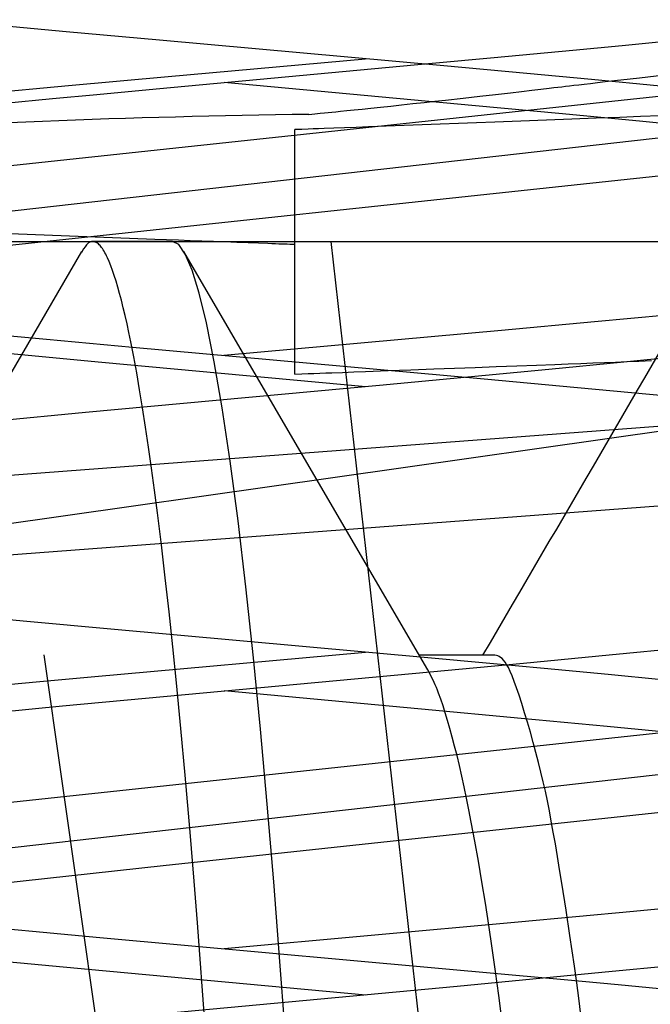
# Model space of a CAD drawing. Extents: x -1 to 19, y -7.5 to 8.8.
# Drawn here: x 0.9 to 0.9, y -3.4 to -3.4 of the extents above; entities that cross this region are included whole.
import ezdxf

# ---------------------------------------------------------------- set-up
doc = ezdxf.new("R2010")
doc.units = 0
doc.header["$MEASUREMENT"] = 0
doc.layers.add('HDW-SPRCLAMP-1', color=7, linetype='Continuous')
doc.layers.add('SPRCLAMP-1', color=7, linetype='Continuous')

msp = doc.modelspace()

# ---------------------------------------------------------------- linework, layer by layer
at = {"layer": 'HDW-SPRCLAMP-1', "color": 9, "linetype": 'Continuous'}
for p, q in [((0.8896107130979967, -3.403437466340355), (0.8899528613979968, -3.403397586365354)), ((0.8899528613979968, -3.403397586365354), (0.8903257603979966, -3.403354152440354)), ((0.8903257603979966, -3.403354152440354), (0.8920036585979967, -3.403159110290355)), ((0.8920036585979967, -3.403159110290355), (0.8936552774979967, -3.402967337615355)), ((0.8856787280979967, -3.403894705715354), (0.8862196605979966, -3.403832176190355)), ((0.8862196605979966, -3.403832176190355), (0.8867225889979966, -3.403773875615355)), ((0.8867225889979966, -3.403773875615355), (0.8871766634979967, -3.403721126990355)), ((0.8871766634979967, -3.403721126990355), (0.8875820399979968, -3.403673964215355)), ((0.8875820399979968, -3.403673964215355), (0.8878036403979968, -3.403648159715355)), ((0.8878036403979968, -3.403648159715355), (0.8880077029979967, -3.403624385840355)), ((0.8880077029979967, -3.403624385840355), (0.8882005310979968, -3.403601912465354)), ((0.8882005310979968, -3.403601912465354), (0.8883854237979967, -3.403580357765355)), ((0.8883854237979967, -3.403580357765355), (0.8885692581979967, -3.403558921865355)), ((0.8885692581979967, -3.403558921865355), (0.8887869327979967, -3.403533536240354)), ((0.8887869327979967, -3.403533536240354), (0.8890274984979967, -3.403505478665354)), ((0.8890274984979967, -3.403505478665354), (0.8893021672979968, -3.403473444515355)), ((0.8893021672979968, -3.403473444515355), (0.8896107130979967, -3.403437466340355)), ((0.8814377405979967, -3.404374438115354), (0.8819680342979968, -3.404315805965354)), ((0.8819680342979968, -3.404315805965354), (0.8824838204979968, -3.404258335940355)), ((0.8824838204979968, -3.404258335940355), (0.8833511246979966, -3.404160812465354)), ((0.8833511246979966, -3.404160812465354), (0.8841729717979967, -3.404067499565354)), ((0.8841729717979967, -3.404067499565354), (0.8849489311979968, -3.403978714115354)), ((0.8849489311979968, -3.403978714115354), (0.8856787280979967, -3.403894705715354)), ((0.8767292114979968, -3.404868428165355), (0.8769118084979968, -3.404850364265354)), ((0.8769118084979968, -3.404850364265354), (0.8771115241979968, -3.404830488965354)), ((0.8771115241979968, -3.404830488965354), (0.8773284068979967, -3.404808768815355)), ((0.8773284068979967, -3.404808768815355), (0.8776547409979967, -3.404775826490355)), ((0.8776547409979967, -3.404775826490355), (0.8780137503979966, -3.404739235115354)), ((0.8780137503979966, -3.404739235115354), (0.8784055564979967, -3.404698898090354)), ((0.8784055564979967, -3.404698898090354), (0.8788302705979967, -3.404654718665354)), ((0.8788302705979967, -3.404654718665354), (0.8792976733979967, -3.404605579040354)), ((0.8792976733979967, -3.404605579040354), (0.8797995179979967, -3.404552245115354)), ((0.8797995179979967, -3.404552245115354), (0.8803358497979967, -3.404494629515355)), ((0.8803358497979967, -3.404494629515355), (0.8808931028979967, -3.404434136840355)), ((0.8808931028979967, -3.404434136840355), (0.8814377405979967, -3.404374438115354)), ((0.8757749496979967, -3.404961080390354), (0.8760786129979967, -3.404931924665355)), ((0.8760786129979967, -3.404931924665355), (0.8763381238979966, -3.404906762465355)), ((0.8763381238979966, -3.404906762465355), (0.8765532504979967, -3.404885736515355)), ((0.8765532504979967, -3.404885736515355), (0.8767292114979968, -3.404868428165355)), ((0.8861803837979967, -3.405294425765355), (0.8849162785979967, -3.405342400940354)), ((0.8874483198979968, -3.405246078065355), (0.8861803837979967, -3.405294425765355)), ((0.8886877683979968, -3.405198561665355), (0.8874483198979968, -3.405246078065355)), ((0.8898849847979966, -3.405152390540354), (0.8886877683979968, -3.405198561665355)), ((0.8910399940979967, -3.405107559440355), (0.8898849847979966, -3.405152390540354)), ((0.8920534692979967, -3.405067962965354), (0.8910399940979967, -3.405107559440355)), ((0.8930322962979966, -3.405029467265355), (0.8920534692979967, -3.405067962965354)), ((0.8754466563979968, -3.405697317065354), (0.8750936183979967, -3.405710472740354)), ((0.8750936183979967, -3.417710472740354), (0.8750936183979967, -3.405710472740354)), ((0.8757469091979966, -3.405686127590354), (0.8754466563979968, -3.405697317065354)), ((0.8759989747979968, -3.405676733015354), (0.8757469091979966, -3.405686127590354)), ((0.8762550146979966, -3.405667189340355), (0.8759989747979968, -3.405676733015354)), ((0.8765297263979968, -3.405656948315354), (0.8762550146979966, -3.405667189340355)), ((0.8770052043979968, -3.405639219065355), (0.8765297263979968, -3.405656948315354)), ((0.8775278029979967, -3.405619725815355), (0.8770052043979968, -3.405639219065355)), ((0.8780974004979967, -3.405598469315354), (0.8775278029979967, -3.405619725815355)), ((0.8787138399979966, -3.405575450465354), (0.8780974004979967, -3.405598469315354)), ((0.8795769573979968, -3.405543190190354), (0.8787138399979966, -3.405575450465354)), ((0.8804564738979967, -3.405510273965354), (0.8795769573979968, -3.405543190190354)), ((0.8813405093979967, -3.405477136865354), (0.8804564738979967, -3.405510273965354)), ((0.8822287931979966, -3.405443779865355), (0.8813405093979967, -3.405477136865354)), ((0.8831210446979967, -3.405410204165355), (0.8822287931979966, -3.405443779865355)), ((0.8840169733979968, -3.405376410740355), (0.8831210446979967, -3.405410204165355)), ((0.8849162785979967, -3.405342400940354), (0.8840169733979968, -3.405376410740355)), ((0.8606639484979968, -3.410792381690354), (0.8619503071979968, -3.410841781115355)), ((0.8619503071979968, -3.410841781115355), (0.8632027930979966, -3.410889609965354)), ((0.8632027930979966, -3.410889609965354), (0.8644654483979968, -3.410937588815355)), ((0.8644654483979968, -3.410937588815355), (0.8657233932979966, -3.410985179990355)), ((0.8657233932979966, -3.410985179990355), (0.8669758136979968, -3.411032383265355)), ((0.8669758136979968, -3.411032383265355), (0.8682219303979968, -3.411079198340354)), ((0.8682219303979968, -3.411079198340354), (0.8688010830979966, -3.411100912415355)), ((0.8688010830979966, -3.411100912415355), (0.8693786269979966, -3.411122541815355)), ((0.8693786269979966, -3.411122541815355), (0.8699544903979965, -3.411144086615355)), ((0.8647301341903056, -3.411564745174094), (0.8646288693954877, -3.411734671007808)), ((0.8647979732365084, -3.411460414940378), (0.8647301341903056, -3.411564745174094)), ((0.864832065580681, -3.411412950492617), (0.8647979732365084, -3.411460414940378)), ((0.8648663060571974, -3.411369515189798), (0.864832065580681, -3.411412950492617)), ((0.8649007193576627, -3.411330780554638), (0.8648663060571974, -3.411369515189798)), ((0.864935331443072, -3.411297280410259), (0.8649007193576627, -3.411330780554638)), ((0.8649701733951706, -3.411268997759792), (0.864935331443072, -3.411297280410259)), ((0.8650052775708507, -3.411245777903903), (0.8649701733951706, -3.411268997759792)), ((0.8650406763270081, -3.411227466143255), (0.8650052775708507, -3.411245777903903)), ((0.8650764020205369, -3.411213907778506), (0.8650406763270081, -3.411227466143255)), ((0.8651124870083312, -3.411204948110318), (0.8650764020205369, -3.411213907778506)), ((0.8651489636472868, -3.411200432439354), (0.8651124870083312, -3.411204948110318)), ((0.8651858642973477, -3.41120020606794), (0.8651489636472868, -3.411200432439354)), ((0.8652232096863991, -3.411204159002206), (0.8651858642973477, -3.41120020606794)), ((0.8690936199086455, -3.411202610967558), (0.8651873725339482, -3.411202610967558)), ((0.8652609740598639, -3.411212360088494), (0.8652232096863991, -3.411204159002206)), ((0.8652991200372026, -3.411224922880277), (0.8652609740598639, -3.411212360088494)), ((0.8653376102378755, -3.411241960931032), (0.8652991200372026, -3.411224922880277)), ((0.8653764072813485, -3.411263587794234), (0.8653376102378755, -3.411241960931032)), ((0.8654154737870802, -3.411289917023356), (0.8653764072813485, -3.411263587794234)), ((0.8654547723745364, -3.411321062171877), (0.8654154737870802, -3.411289917023356)), ((0.865494265666407, -3.411357136797966), (0.8654547723745364, -3.411321062171877)), ((0.865533923375449, -3.411398235228776), (0.865494265666407, -3.411357136797966)), ((0.8655737436231082, -3.411444374937839), (0.865533923375449, -3.411398235228776)), ((0.8656137316273512, -3.411495554177054), (0.8655737436231082, -3.411444374937839)), ((0.8656538926061462, -3.411551771198329), (0.8656137316273512, -3.411495554177054)), ((0.8656942317774615, -3.411613024253564), (0.8656538926061462, -3.411551771198329)), ((0.8657347543592654, -3.411679311594663), (0.8656942317774615, -3.411613024253564)), ((0.8693994072094967, -3.411355417535657), (0.8690936199086455, -3.411202610967558)), ((0.869720411001233, -3.411822774636707), (0.8693994072094967, -3.411355417535657)), ((0.8699544903979965, -3.411144086615355), (0.8705286029979968, -3.411165546665355)), ((0.8705286029979968, -3.411165546665355), (0.8710996427979967, -3.411186875165355)), ((0.8710996427979967, -3.411186875165355), (0.8716455642979966, -3.411207252065354)), ((0.8716455642979966, -3.411207252065354), (0.8722462830979967, -3.411229661615355)), ((0.8722462830979967, -3.411229661615355), (0.8728006829979968, -3.411250333715354)), ((0.8728006829979968, -3.411250333715354), (0.8733086601979967, -3.411269268515354)), ((0.8733086601979967, -3.411269268515354), (0.8737701406979967, -3.411286466390355)), ((0.8737701406979967, -3.411286466390355), (0.8739617885979967, -3.411293607740355)), ((0.8739617885979967, -3.411293607740355), (0.8741440909979967, -3.411300400490354)), ((0.8741440909979967, -3.411300400490354), (0.8743134253979967, -3.411306709865355)), ((0.8743134253979967, -3.411306709865355), (0.8744455571979965, -3.411311632940354)), ((0.8744455571979965, -3.411311632940354), (0.8745359973979967, -3.411315002690354)), ((0.8745359973979967, -3.411315002690354), (0.8745842413979967, -3.411316800140355)), ((0.8745842413979967, -3.411316800140355), (0.8746138904979968, -3.411317904890355)), ((0.8746138904979968, -3.411317904890355), (0.8746562072979966, -3.411319481540354)), ((0.8746562072979966, -3.411319481540354), (0.8747114463979966, -3.411321539615355)), ((0.8747114463979966, -3.411321539615355), (0.8748422272979968, -3.411326412365355)), ((0.8748422272979968, -3.411326412365355), (0.8750142098979967, -3.411332820215355)), ((0.8750142098979967, -3.411332820215355), (0.8750936183979967, -3.411335778965354)), ((0.8646303664685292, -3.411695891102478), (0.8579134773959386, -3.423229432032694)), ((0.8657754655695226, -3.411750631473532), (0.8657347543592654, -3.411679311594663)), ((0.8658163706295462, -3.411826982150024), (0.8657754655695226, -3.411750631473532)), ((0.8658574735805907, -3.411908365561458), (0.8658163706295462, -3.411826982150024)), ((0.865898773793817, -3.411994798474285), (0.8658574735805907, -3.411908365561458)), ((0.8659819587979872, -3.412182894643396), (0.865898773793817, -3.411994798474285)), ((0.8763669558864454, -3.423228478710374), (0.8696506259740627, -3.411695900269037)), ((0.8700549721363541, -3.412615255898564), (0.869720411001233, -3.411822774636707)), ((0.8660659112243846, -3.412391434335905), (0.8659819587979872, -3.412182894643396)), ((0.8661506166588183, -3.412620581241703), (0.8660659112243846, -3.412391434335905)), ((0.8662360753099517, -3.412870550457023), (0.8661506166588183, -3.412620581241703)), ((0.8663223459300146, -3.413141762873567), (0.8662360753099517, -3.412870550457023)), ((0.870401110637732, -3.413739186248157), (0.8700549721363541, -3.412615255898564)), ((0.8664095019010379, -3.413434690812063), (0.8663223459300146, -3.413141762873567)), ((0.8664976166086821, -3.413749806608174), (0.8664095019010379, -3.413434690812063)), ((0.8665867461555113, -3.414087557304653), (0.8664976166086821, -3.413749806608174)), ((0.870756608197662, -3.415196256915954), (0.870401110637732, -3.413739186248157)), ((0.8666768775660313, -3.414448288996666), (0.8665867461555113, -3.414087557304653)), ((0.8667679805888956, -3.414832322516332), (0.8666768775660313, -3.414448288996666)), ((0.8668600249765238, -3.415239978714525), (0.8667679805888956, -3.414832322516332)), ((0.866952978502998, -3.415671560750833), (0.8668600249765238, -3.415239978714525)), ((0.8711411545886819, -3.41710198490082), (0.870756608197662, -3.415196256915954)), ((0.8670468010855207, -3.41612730130089), (0.866952978502998, -3.415671560750833)), ((0.8671890724471333, -3.416856679699532), (0.8670468010855207, -3.41612730130089)), ((0.8673330423793651, -3.417641452604452), (0.8671890724471333, -3.416856679699532)), ((0.8715303575925749, -3.419368714965361), (0.8711411545886819, -3.41710198490082)), ((0.8819112005979968, -3.417455947415355), (0.8829267445979967, -3.417417833015354)), ((0.8829267445979967, -3.417417833015354), (0.8839510934979968, -3.417379299065355)), ((0.8839510934979968, -3.417379299065355), (0.8849837840979966, -3.417340347290355)), ((0.8849837840979966, -3.417340347290355), (0.8859946474979967, -3.417302104040355)), ((0.8859946474979967, -3.417302104040355), (0.8869544711979966, -3.417265673015355)), ((0.8869544711979966, -3.417265673015355), (0.8878634458979968, -3.417231051515354)), ((0.8878634458979968, -3.417231051515354), (0.8885119571979967, -3.417206271440354)), ((0.8885119571979967, -3.417206271440354), (0.8891321332979967, -3.417182507090355)), ((0.8891321332979967, -3.417182507090355), (0.8897241140979968, -3.417159757790354)), ((0.8897241140979968, -3.417159757790354), (0.8902880509979967, -3.417138023090355)), ((0.8902880509979967, -3.417138023090355), (0.8908265868979968, -3.417117206615355)), ((0.8908265868979968, -3.417117206615355), (0.8913837312979966, -3.417095604890354)), ((0.8913837312979966, -3.417095604890354), (0.8919752992979968, -3.417072591065355)), ((0.8919752992979968, -3.417072591065355), (0.8926008427979968, -3.417048163865354)), ((0.8674783131887115, -3.418480178335536), (0.8673330423793651, -3.417641452604452)), ((0.8750936183979967, -3.417710472740354), (0.8754418898979968, -3.417697495115354)), ((0.8754418898979968, -3.417697495115354), (0.8757548389979968, -3.417685833815355)), ((0.8757548389979968, -3.417685833815355), (0.8760341483979968, -3.417675425840355)), ((0.8760341483979968, -3.417675425840355), (0.8763143437979968, -3.417664984415354)), ((0.8763143437979968, -3.417664984415354), (0.8766090327979967, -3.417654002165354)), ((0.8766090327979967, -3.417654002165354), (0.8769182050979967, -3.417642479015355)), ((0.8769182050979967, -3.417642479015355), (0.8774332772979967, -3.417623278340355)), ((0.8774332772979967, -3.417623278340355), (0.8779840157979966, -3.417602741915355)), ((0.8779840157979966, -3.417602741915355), (0.8785703327979968, -3.417580869665354)), ((0.8785703327979968, -3.417580869665354), (0.8796705366979967, -3.417539793590354)), ((0.8796705366979967, -3.417539793590354), (0.8807847834979967, -3.417498135665355)), ((0.8807847834979967, -3.417498135665355), (0.8819112005979968, -3.417455947415355)), ((0.8676243352635432, -3.419370127781124), (0.8674783131887115, -3.418480178335536)), ((0.867770619502397, -3.4203088137496), (0.8676243352635432, -3.419370127781124)), ((0.871920972246829, -3.421980148964521), (0.8715303575925749, -3.419368714965361)), ((0.8679169290472001, -3.421294803045074), (0.867770619502397, -3.4203088137496)), ((0.8680630901202865, -3.422326924258027), (0.8679169290472001, -3.421294803045074)), ((0.8723097077561225, -3.424914099237943), (0.871920972246829, -3.421980148964521)), ((0.8682089302818586, -3.4234039041165), (0.8680630901202865, -3.422326924258027)), ((0.8683542791954711, -3.424524311685526), (0.8682089302818586, -3.4234039041165)), ((0.8816219710133978, -3.432217313620586), (0.8763669558864454, -3.423228478710374)), ((0.8685469586558544, -3.426082631447396), (0.8683542791954711, -3.424524311685526)), ((0.8726933283245061, -3.428143139435796), (0.8723097077561225, -3.424914099237943)), ((0.8687374078576394, -3.427705586220053), (0.8685469586558544, -3.426082631447396)), ((0.8689244309879801, -3.429381445027011), (0.8687374078576394, -3.427705586220053)), ((0.8730687448209967, -3.431635411176106), (0.8726933283245061, -3.428143139435796)), ((0.8691074424078494, -3.431102023480437), (0.8689244309879801, -3.429381445027011)), ((0.8692861734674534, -3.432861002432412), (0.8691074424078494, -3.431102023480437)), ((0.8734126100153013, -3.435137569052213), (0.8730687448209967, -3.431635411176106)), ((0.8847186185739943, -3.431500080656124), (0.8812026650239232, -3.431500080656124)), ((0.8847851611310303, -3.431500404628344), (0.8847186065130536, -3.431500062333035)), ((0.8848518776291626, -3.431502800694072), (0.8847851611310303, -3.431500404628344)), ((0.8849189178875988, -3.431509304300644), (0.8848518776291626, -3.431502800694072)), ((0.8849864437864962, -3.431521969218481), (0.8849189178875988, -3.431509304300644)), ((0.8850546172060084, -3.431542849218), (0.8849864437864962, -3.431521969218481)), ((0.8851236000262875, -3.431573998069626), (0.8850546172060084, -3.431542849218)), ((0.8851935541274872, -3.431617469543776), (0.8851236000262875, -3.431573998069626)), ((0.8852646413978987, -3.431675317429042), (0.8851935541274872, -3.431617469543776)), ((0.8853371905423933, -3.43175000019805), (0.8852646413978987, -3.431675317429042)), ((0.8854121976542287, -3.431845595332077), (0.8853371905423933, -3.43175000019805)), ((0.885490825659523, -3.431966585032771), (0.8854121976542287, -3.431845595332077)), ((0.8818294685960179, -3.432626979975207), (0.8816207491086053, -3.432221224146555)), ((0.8855742374843906, -3.432117451501784), (0.885490825659523, -3.431966585032771)), ((0.8856635960549407, -3.432302676940767), (0.8855742374843906, -3.432117451501784)), ((0.8857600642972915, -3.432526743551368), (0.8856635960549407, -3.432302676940767)), ((0.8695031852186091, -3.435104497851241), (0.8692861734674534, -3.432861002432412)), ((0.881934793229303, -3.432848283107934), (0.8818294685960179, -3.432626979975207)), ((0.8819878656240167, -3.432966765392117), (0.881934793229303, -3.432848283107934)), ((0.8858648051375574, -3.432794133535238), (0.8857600642972915, -3.432526743551368)), ((0.8859789815104647, -3.433109329123337), (0.8858648051375574, -3.432794133535238)), ((0.8820412757344719, -3.43309169651502), (0.8819878656240167, -3.432966765392117)), ((0.8820950615900386, -3.43322380963087), (0.8820412757344719, -3.43309169651502)), ((0.8821492204079276, -3.433363085602182), (0.8820950615900386, -3.43322380963087)), ((0.8822586049566353, -3.433662297183637), (0.8821492204079276, -3.433363085602182)), ((0.8861031405612013, -3.433474633175819), (0.8859789815104647, -3.433109329123337)), ((0.8823693254325252, -3.433987673404235), (0.8822586049566353, -3.433662297183637)), ((0.886235366405976, -3.433883631509279), (0.8861031405612013, -3.433474633175819)), ((0.8824812778920857, -3.434337556425175), (0.8823693254325252, -3.433987673404235)), ((0.8863731273886827, -3.434327730628129), (0.886235366405976, -3.433883631509279)), ((0.886513891853217, -3.434798337036777), (0.8863731273886827, -3.434327730628129)), ((0.8825943515812426, -3.4347106058679), (0.8824812778920857, -3.434337556425175)), ((0.8827084085721256, -3.435106751440002), (0.8825943515812426, -3.4347106058679)), ((0.8866551281434748, -3.435286857239636), (0.886513891853217, -3.434798337036777)), ((0.8697129880764959, -3.437390470028332), (0.8695031852186091, -3.435104497851241)), ((0.8737444395153123, -3.438810903284209), (0.8734126100153013, -3.435137569052213)), ((0.8828233041354131, -3.43552624034201), (0.8827084085721256, -3.435106751440002)), ((0.8867943046033516, -3.435784697741116), (0.8866551281434748, -3.435286857239636)), ((0.8829388935464478, -3.435969319794416), (0.8828233041354131, -3.43552624034201)), ((0.8830550334317816, -3.436436087011454), (0.8829388935464478, -3.435969319794416)), ((0.8869288895767379, -3.436283265045625), (0.8867943046033516, -3.435784697741116)), ((0.8831715858926216, -3.436926039481816), (0.8830550334317816, -3.436436087011454)), ((0.887056351417269, -3.436773965704019), (0.8869288895767379, -3.436283265045625)), ((0.8832884143906973, -3.437438524727868), (0.8831715858926216, -3.436926039481816)), ((0.8871748715250806, -3.437250907809388), (0.887056351417269, -3.436773965704019)), ((0.8699569620013133, -3.440198436853133), (0.8697129880764959, -3.437390470028332)), ((0.8834053823923923, -3.437972890295382), (0.8832884143906973, -3.437438524727868)), ((0.8872854836323817, -3.437719006320406), (0.8871748715250806, -3.437250907809388)), ((0.88352236165884, -3.438528520631018), (0.8834053823923923, -3.437972890295382)), ((0.8873899345373611, -3.438185877830878), (0.8872854836323817, -3.437719006320406)), ((0.8874899710382059, -3.438659138934605), (0.8873899345373611, -3.438185877830878)), ((0.8836392572000725, -3.439104948136102), (0.88352236165884, -3.438528520631018)), ((0.8875873399331048, -3.439146406225382), (0.8874899710382059, -3.438659138934605)), ((0.8740623541760674, -3.442622922997432), (0.8737444395153123, -3.438810903284209)), ((0.8837559823301834, -3.439701742159666), (0.8836392572000725, -3.439104948136102)), ((0.8876837880202465, -3.439655296297015), (0.8875873399331048, -3.439146406225382)), ((0.8839305600967303, -3.440634169433287), (0.8837559823301834, -3.439701742159666)), ((0.8877810620978198, -3.440193425743302), (0.8876837880202465, -3.439655296297015)), ((0.8701540898272854, -3.442598126031576), (0.8699569620013133, -3.440198436853133)), ((0.8878809089704581, -3.440768411197335), (0.8877810620978198, -3.440193425743302)), ((0.8841042180340156, -3.441609443334074), (0.8839305600967303, -3.440634169433287)), ((0.8879844843916881, -3.441384391138171), (0.8878809089704581, -3.440768411197335)), ((0.8880905800073214, -3.442031592018098), (0.8879844843916881, -3.441384391138171)), ((0.8842765423900679, -3.44262473039961), (0.8841042180340156, -3.441609443334074)), ((0.8881973964249471, -3.442696762213948), (0.8880905800073214, -3.442031592018098)), ((0.8703135757443466, -3.444648639539106), (0.8701540898272854, -3.442598126031576)), ((0.8743654740077343, -3.44654411415783), (0.8740623541760674, -3.442622922997432)), ((0.8844471204864056, -3.443677146023723), (0.8842765423900679, -3.44262473039961)), ((0.8884059940965648, -3.444028004060761), (0.8881973964249471, -3.442696762213948)), ((0.8846156252990368, -3.444764044338746), (0.8844471204864056, -3.443677146023723)), ((0.8885958822672954, -3.445272103693291), (0.8884059940965648, -3.444028004060761)), ((0.8752710467174464, -3.510207033260342), (0.8703135757443466, -3.444648639539106)), ((0.8847817850913123, -3.445882933676287), (0.8846156252990368, -3.444764044338746)), ((0.8888189344754639, -3.446777356059486), (0.8885958822672954, -3.445272103693291)), ((0.8849453535601529, -3.447031309136059), (0.8847817850913123, -3.445882933676287)), ((0.8793732761571774, -3.512887464420454), (0.8743654740077343, -3.44654411415783)), ((0.8889325975501478, -3.447580578860019), (0.8888189344754639, -3.446777356059486)), ((0.885106182534453, -3.448206603201185), (0.8849453535601529, -3.447031309136059)), ((0.8890346436629201, -3.448338389165349), (0.8889325975501478, -3.447580578860019)), ((0.8853161422889403, -3.449811194394466), (0.885106182534453, -3.448206603201185)), ((0.8891394154415294, -3.449151161605459), (0.8890346436629201, -3.448338389165349))]:
    msp.add_line(p, q, dxfattribs=at)
at = {"layer": 'HDW-SPRCLAMP-1', "color": 7, "linetype": 'Continuous'}
for points in [[(0.8930426214979965, -3.403580109665355), (0.8896535657979951, -3.403254632790357), (0.8864892084979958, -3.402957605352856), (0.8824159275979957, -3.402582337102856), (0.8684464113979962, -3.401319986977856), (0.8638690288979971, -3.400903276227857), (0.8596611770979967, -3.400513863477856), (0.8559100050979955, -3.400159075852856)], [(0.8289164106979952, -3.407486908790356), (0.831265165897995, -3.407115840227855), (0.8332594577979959, -3.406826757790355), (0.8357107262979957, -3.406496257665355), (0.8375841756979971, -3.406258397290356), (0.8399530435979967, -3.405972390977856), (0.8427703307979959, -3.405649780602857), (0.8454944186979967, -3.405352515602856), (0.8480790303979964, -3.405081171727855), (0.8503261719979962, -3.404852197540357), (0.8530562855979964, -3.404581183040356), (0.8546016950979967, -3.404430732665356), (0.8568753300979965, -3.404212683977856), (0.8597637736979964, -3.403940437352854), (0.863982586997996, -3.403550204727856), (0.868876369997996, -3.403105013040356), (0.8785578591979961, -3.402231886540355)], [(0.8933629069979956, -3.414808594540356), (0.8898054505979962, -3.415143041852855), (0.8852384493979963, -3.415563569415355), (0.8716140685979967, -3.416794423477856)], [(0.8595202081979965, -3.415676317540355), (0.8629118359979957, -3.415996566602856), (0.8671279756979962, -3.416386392727857), (0.8843881313979969, -3.417947344477855), (0.8889672219979969, -3.418367330352855), (0.8933850578979969, -3.418781460227856)], [(0.8931079080979965, -3.432710374165356), (0.8904654260979958, -3.432455903352856), (0.8873292801979966, -3.432160178352855), (0.8844777406979967, -3.431895878415356), (0.8817958894979965, -3.431650295165356), (0.8660665913979964, -3.430229164477855), (0.8619417120979973, -3.429851215040357), (0.857939694797996, -3.429477721102855), (0.8545898506979972, -3.429157828415355), (0.8520485420979957, -3.428909400602856), (0.8490372694979955, -3.428606968415354), (0.8441024615979957, -3.428086540665356), (0.8403517769979958, -3.427663439352854), (0.8372247682979959, -3.427286047540355), (0.8339659089979952, -3.426860524415356), (0.8310442680979966, -3.426440470415355), (0.8286436819979963, -3.426056760415356)], [(0.8288706650979956, -3.436619226977856), (0.8309728846979967, -3.436284465852856), (0.8333954753979951, -3.435931953602856), (0.835953973697996, -3.435588889665357), (0.8373710373979959, -3.435409178602856), (0.8384560862979962, -3.435275793602856), (0.8400149844979969, -3.435089837665354), (0.8420885904979967, -3.434851468290357), (0.8447531981979965, -3.434557671040356), (0.8463269007979966, -3.434389700477856), (0.8480693956979968, -3.434207818477856), (0.8499859864979973, -3.434012135540356), (0.8520578227979962, -3.433805080852856), (0.8542828278979959, -3.433587166977856), (0.8572334551979965, -3.433304141165356), (0.8599320822979957, -3.433050173915356), (0.8624072834979968, -3.432820545040356), (0.8651037516979967, -3.432573220977857), (0.8785632001979957, -3.431357004727857)], [(0.893600746397996, -3.443910713540357), (0.8917124165979962, -3.444089595915355), (0.8860484525979961, -3.444614955352855), (0.8716229101979964, -3.445919290040357)], [(0.8586857927979965, -3.444721370852856), (0.8622134167979967, -3.445055918227856), (0.8655307279979967, -3.445364053415356), (0.8857641839979964, -3.447197174540356), (0.8883120553979955, -3.447431359227855), (0.8909612525979957, -3.447677756415355), (0.8945144668979959, -3.448014305852856)]]:
    msp.add_lwpolyline(points, dxfattribs=at)
at = {"layer": 'HDW-SPRCLAMP-1', "color": 9, "linetype": 'Continuous'}
for points in [[(0.8305259903952136, -3.411753338301312), (0.8309736356110919, -3.411638133970842), (0.8314428569351451, -3.411522770445802), (0.8319332222333289, -3.411407333018349), (0.832444271121898, -3.411291907229052), (0.8329755432005479, -3.411176578623038), (0.833526610967092, -3.411061425260125), (0.8340971783719846, -3.410946495291046), (0.8349890157385831, -3.410774608137731), (0.8359232433892894, -3.410603451708982), (0.8368989245297138, -3.410433155497553), (0.8379150935165862, -3.410263844380441), (0.8389706339281249, -3.410095670841616), (0.8400638280659729, -3.409928898112983), (0.8411928063171965, -3.409763816201465), (0.8423555956083222, -3.409600661698017), (0.8435500627638044, -3.409439588357929), (0.8447740668620947, -3.409280761981765), (0.8460255370008136, -3.409124571230346), (0.8473024476059736, -3.408971548524025), (0.8490420911354208, -3.408772578082188), (0.8518202795965211, -3.408469463679448), (0.8999860907439237, -3.403318341593677)], [(0.8303113352500668, -3.415717065746096), (0.8307473960259246, -3.415602002393835), (0.8312053843592411, -3.415486725525528), (0.8316850921077839, -3.415371319442595), (0.8321859392522883, -3.415255874228893), (0.8327073295861611, -3.415140480224852), (0.8332486746132739, -3.415025226705704), (0.8338095626592983, -3.414910178566802), (0.8346870268078606, -3.41473807968359), (0.8356071668544383, -3.414566667033792), (0.8365691289513899, -3.414396070798037), (0.8375719259704377, -3.41422641670503), (0.8386145168146273, -3.414057838301917), (0.8396953662379838, -3.413890564476556), (0.8408126203178279, -3.413724885604554), (0.8419643714896745, -3.413561069014217), (0.8431485187743677, -3.413399285757495), (0.8443629137496318, -3.413239685179252), (0.8456054541156819, -3.413082559619677), (0.8468741093472874, -3.412928423021799), (0.848603204834391, -3.412728144648528), (0.8512881815480648, -3.412432884717989), (0.899986090593651, -3.407224588701413)], [(0.8302429977661889, -3.428986008526887), (0.8341535809241281, -3.428635337161206), (0.8382157102480656, -3.428300565195189), (0.8424051058101414, -3.427980125146941), (0.9087484560727654, -3.422972327580776), (0.9126696472331632, -3.422669207749112), (0.9164816669463862, -3.422351297671635), (0.9201550011783839, -3.422019463588344), (0.92365715905449, -3.421675598394041), (0.9271494307948034, -3.42130018648083), (0.9303784709926548, -3.420916561329167), (0.9333124212660779, -3.42052782581987), (0.9359238552652345, -3.420137215748897), (0.9381905853297754, -3.419748012745006), (0.9400963133146449, -3.419363466353988), (0.9415533839824386, -3.41900796421078), (0.9426773143320348, -3.418661821126117), (0.9434697955938889, -3.418327264574276), (0.9439371526949403, -3.418006260782543), (0.9440899592630396, -3.41770047348169)], [(0.828832147069904, -3.425214006232483), (0.8311837730932519, -3.424992577223402), (0.833626776290612, -3.424774619399851), (0.8346456138200482, -3.424687188251876), (0.8362144236590128, -3.424559924294743), (0.8393486896016009, -3.424316235017858), (0.8450855366987726, -3.423877895716632), (0.9106439307504184, -3.418920435494907)], [(0.8305259904682183, -3.443003340455237), (0.8309736356784123, -3.442888136186663), (0.8314428569711447, -3.442772772212815), (0.8319332222243832, -3.442657334055286), (0.8324442710706252, -3.442541907559881), (0.8329755431258201, -3.442426578577009), (0.8335266108994945, -3.442311425383731), (0.8340971783357398, -3.442196495996053), (0.8349890157709696, -3.442024609999652), (0.8359232434844701, -3.44185345443029), (0.8368989246567411, -3.441683158393626), (0.8379150936263047, -3.441513846596183), (0.8389706339629237, -3.441345671497703), (0.8400638279983186, -3.441178896876397), (0.8411928061592393, -3.441013813425623), (0.8423555954095798, -3.440850658273145), (0.843550062607588, -3.440689585479066), (0.8447740668560622, -3.440530761026049), (0.8460255371705303, -3.440374572562244), (0.8473024478262738, -3.440221550724512), (0.8490420911169894, -3.440022577850558), (0.8518202794671348, -3.439719462106775), (0.8999860906230284, -3.43456833892981)], [(0.8593501717885283, -3.442835610682567), (0.8686365977954873, -3.441833815547656), (0.8996257033869499, -3.438513240490845)]]:
    msp.add_lwpolyline(points, dxfattribs=at)
for centre, radius, start, end in [((0.8821103637575739, -3.895132627463326), 0.4902124876328805, 90.74050050090001, 96.8534904249), ((-5.392542303625071, 0.2429930909411739), 7.273308146754442, 329.655206937514, 329.8358490602831)]:
    msp.add_arc(centre, radius, start, end, dxfattribs=at)
at = {"layer": 'SPRCLAMP-1', "color": 5, "linetype": 'Continuous'}
for p, q in [((0.8060936200752042, -3.415938548984258), (0.9440936167207994, -3.400313548027269)), ((0.9237961470322338, -3.416133451068733), (0.8263910897637681, -3.430000289627829)), ((0.8060936200752042, -3.447188548984258), (0.9440936167207994, -3.431563548027269))]:
    msp.add_line(p, q, dxfattribs=at)
at = {"layer": 'SPRCLAMP-1', "color": 9, "linetype": 'Continuous'}
for p, q in [((0.7500936183980009, -3.411198953509798), (1.000093618398, -3.411198953509798)), ((0.8768576787040976, -3.411198953509798), (0.8924826796610859, -3.549198950155394)), ((0.8766627766196224, -3.528901480466829), (0.8627959380605255, -3.431496423198362))]:
    msp.add_line(p, q, dxfattribs=at)
at = {"layer": 'SPRCLAMP-1', "color": 7, "linetype": 'Continuous'}
for points in [[(0.8608634449979995, -3.404411038784265), (0.8631968950979996, -3.404186165048212), (0.8653816200979989, -3.403978273142091), (0.8682869333980001, -3.403704940876609), (0.8818304524980007, -3.402450437482438), (0.8848844590980001, -3.402166054131655), (0.888742865998001, -3.401802618557122), (0.8911553006979993, -3.401572051808604), (0.8952417161980009, -3.401173612191625)], [(0.8954075986980001, -3.40563029976304), (0.8920191147979999, -3.405299036142441), (0.8880584501979989, -3.404920489196689), (0.8839643908980008, -3.404536130308313), (0.8716230039979997, -3.403394260375772)], [(0.8306140168980001, -3.413217516218455), (0.8314706756980002, -3.413350961817299), (0.8324490445980004, -3.413497983140117), (0.8336476893979992, -3.41367122433402), (0.835035612198002, -3.413863614629333), (0.8361856380980015, -3.414017236319717), (0.8374509627980018, -3.414180949964675), (0.8383271547980016, -3.41429139423989), (0.8393495065980012, -3.414417528068887), (0.8405261159979993, -3.414559359589664), (0.8417613197979996, -3.414704768691134), (0.8429532634979999, -3.414842034536894), (0.8441997325979997, -3.414982688482482), (0.8453857434979994, -3.415114035502262), (0.8475612706980016, -3.41534938867709), (0.8502249421980004, -3.415628971952791), (0.854408954398, -3.416052294822209), (0.8582155016980018, -3.416424637278911), (0.8656192324980019, -3.417125980287), (0.8785731407980002, -3.418324741704704)], [(0.8937076216980024, -3.416876156720691), (0.8912377334980022, -3.417121646000349), (0.887559703697999, -3.417478953339548), (0.8844516395980015, -3.417774941223799), (0.879246646598002, -3.418262281776166), (0.8648168556979989, -3.419599098489834), (0.8604020593980017, -3.420015967219391), (0.8555125742980003, -3.420489289455857), (0.8512813790980012, -3.420913281884133), (0.8480603280980006, -3.421248073488469), (0.8454563853980019, -3.421528361694499), (0.8433888814980008, -3.421758367818032), (0.8416800183980016, -3.421954356263318), (0.8402119567980009, -3.422127631867507), (0.8390209778980022, -3.422271978991853), (0.8379268948980005, -3.422407920458009), (0.8365843558980011, -3.42257963606503), (0.8351961011980009, -3.422763663827154), (0.8339861655980023, -3.42293021660929), (0.8333562372980019, -3.423019474463315), (0.8326554787979994, -3.423121007883478), (0.8319591386980001, -3.423224419131408), (0.8313371596980019, -3.423319080810499), (0.8302064781980008, -3.423497286185163)], [(0.8605336709980023, -3.434303649552285), (0.8636980282979998, -3.433999119201713), (0.8677713091980017, -3.433614371675718), (0.8817408253980012, -3.432320134586561), (0.8863182078980003, -3.431892897723017), (0.8905260596980007, -3.431493648406951), (0.8942772316980019, -3.431129898846543)], [(0.8933119066979991, -3.435285901112781), (0.8904234630979992, -3.43500677753803), (0.8862046497979996, -3.434606687636926), (0.8813108667979996, -3.434150250407399), (0.8716293775980013, -3.433255068732009)], [(0.8304254575980003, -3.443048140792135), (0.831438138298001, -3.443206699173496), (0.8319002609980011, -3.443276972992967), (0.8329637970979995, -3.443434223911515), (0.8341006005979992, -3.443596062163696), (0.8353217063980019, -3.44376354075561), (0.836143433198, -3.443872929910129), (0.8370227137979995, -3.443987323935417), (0.8379820078979989, -3.444109268295739), (0.8390349128980006, -3.44423999029139), (0.8400788352980015, -3.444366669046077), (0.8417604825980014, -3.444565263574124), (0.8434223733979991, -3.444755677104082), (0.8454176523980017, -3.444977615841147), (0.8476368655980018, -3.445217183219049), (0.8498007890980013, -3.44544455090005), (0.8536832862980006, -3.44583958409068), (0.8568243297980018, -3.44614946437609), (0.8603817861980012, -3.446492359827702), (0.8649487873979993, -3.446923509916432), (0.8785731681979989, -3.448185455352549)], [(0.893427730797999, -3.446765786481182), (0.8906670285979992, -3.447039106059069), (0.8872754007979999, -3.447367444612888), (0.8830592610980013, -3.447767117745807), (0.8657991053980005, -3.44936749913701)]]:
    msp.add_lwpolyline(points, dxfattribs=at)

doc.saveas('drawing.dxf')
